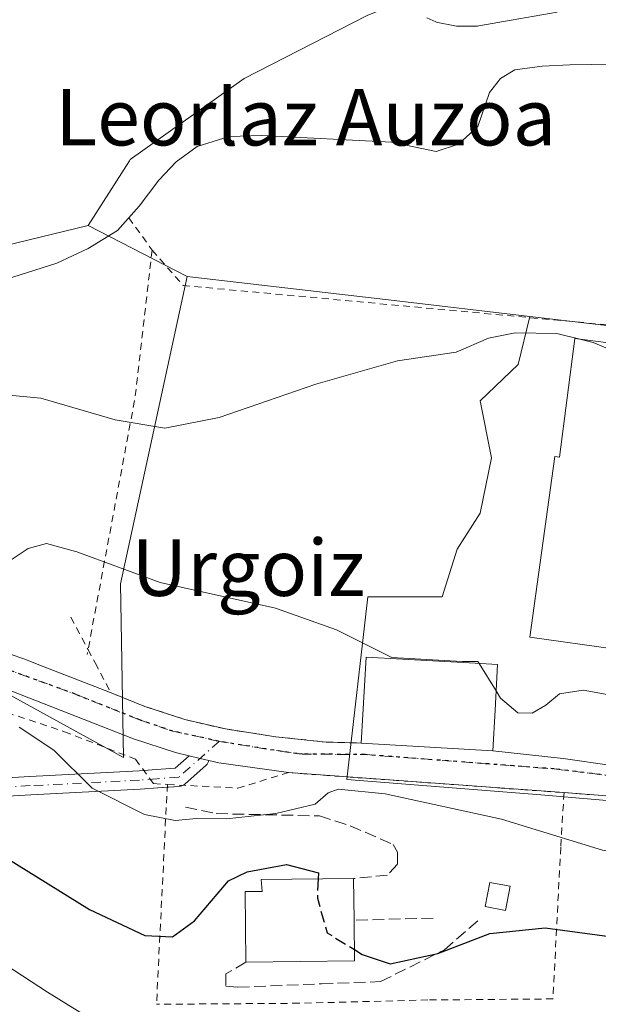
# Model space of a CAD drawing. Units: metres. Extents: x 619992 to 623434, y 4791957 to 4794301.
# Drawn here: x 620923 to 621005, y 4792522 to 4792661 of the extents above; entities that cross this region are included whole.
import ezdxf
from ezdxf.enums import TextEntityAlignment as Align

# ---------------------------------------------------------------- set-up
doc = ezdxf.new("R2010")
doc.units = ezdxf.units.M
doc.header["$MEASUREMENT"] = 0
for name, pattern in [('DGN Style 2', [1.6480167562047852, 0.988810053722871, -0.6592067024819142]), ('DGN Style 3', [2.307223458686699, 1.648016756204785, -0.6592067024819142]), ('DGN Style 4', [2.6384748266838614, 1.318413404963828, -0.6592067024819142, 0.001648016756204785, -0.6592067024819142]), ('DGN Style 5', [1.1536117293433497, 0.4944050268614355, -0.6592067024819142])]:
    doc.linetypes.add(name, pattern=pattern)
for name, color, linetype, lineweight in [('Alambrada', 7, 'DGN Style 2', 0), ('Camino Cxs', 7, 'Continuous', 0), ('Camino eje', 30, 'DGN Style 4', 13), ('Carretera de calzada única Cxs', 7, 'Continuous', 13), ('Carretera de calzada única eje', 7, 'DGN Style 4', 0), ('Corriente natural lineal', 142, 'Continuous', 13), ('Cultivos herbáceos CxS', 92, 'Continuous', 0), ('Curva de nivel maestra', 30, 'Continuous', 30), ('Curva de nivel maestra oculto', 30, 'DGN Style 3', 30), ('Curva de nivel normal', 30, 'Continuous', 0), ('Edificación Cxs', 1, 'Continuous', 13), ('Edificación ligera Cxs', 1, 'Continuous', 0), ('Núcleo urbano CxS', 7, 'Continuous', 0), ('Obra de contención lineal', 1, 'DGN Style 3', 13), ('Pista pavimentada Cxs', 135, 'Continuous', 0), ('Prado CxS', 92, 'Continuous', 0), ('Ruta', 7, 'DGN Style 5', 30), ('Texto cartográfico', 7, 'Continuous', 0), ('Valla', 7, 'DGN Style 2', 0)]:
    doc.layers.add(name, color=color, linetype=linetype, lineweight=lineweight)
doc.styles.add('Style-Arial', font='txt')

msp = doc.modelspace()

# ---------------------------------------------------------------- linework, layer by layer
at = {"layer": 'Alambrada', "color": 7, "linetype": 'DGN Style 2', "lineweight": 0, "extrusion": (0.494250677646657, -0.6889554900927365, 0.530147715563217), "elevation": -2994960.344721642, "flags": 128}
msp.add_lwpolyline([(3298199.559553044, 1872695.003253126), (3298199.559553044, 1872684.32458419)], dxfattribs=at)
at = {"layer": 'Alambrada', "color": 7, "linetype": 'DGN Style 2', "lineweight": 0, "extrusion": (0.976244510217896, -0.1373463234536616, 0.1675787686527821), "elevation": -52044.38983693987, "flags": 128}
msp.add_lwpolyline([(4832397.533254296, 8935.475291853028), (4832376.468826523, 8932.43438950974), (4832339.589557456, 8942.269673308663)], dxfattribs=at)
at = {"layer": 'Alambrada', "color": 7, "linetype": 'DGN Style 2', "lineweight": 0, "extrusion": (-0.08625212497856732, -0.6677694212048553, 0.7393541580598667), "elevation": -3253863.39657688, "flags": 128}
msp.add_lwpolyline([(1888.301925564243, 3573125.216301191), (1893.314813353063, 3573119.286848115), (1961.853061634989, 3573122.627772043)], dxfattribs=at)
at = {"layer": 'Alambrada', "color": 7, "linetype": 'DGN Style 2', "lineweight": 0, "extrusion": (0.01348729711264953, 0.2725484974736176, 0.9620475088796129), "elevation": 1314668.17892429, "flags": 128}
msp.add_lwpolyline([(-383311.0936609241, -4634528.315288781), (-383311.0936609241, -4634495.928030849)], dxfattribs=at)
at = {"layer": 'Alambrada', "color": 7, "linetype": 'DGN Style 2', "lineweight": 0}
for points in [[(620802.4600999998, 4792582.090100001, 95.79240000000573), (620804.4200999998, 4792582.040100001, 95.78049999999348), (620847.8901000004, 4792581.220100001, 94.8119000000006), (620873.1700999998, 4792577.9001, 94.71099999999569), (620900.6901000004, 4792569.5701, 94.83689999999478), (620929.1700999998, 4792560.1601, 94.38920000000508), (620939.2301000003, 4792556.2601, 93.77730000000156), (620941.7701000003, 4792552.8101, 94.00770000000193), (620943.7401000002, 4792552.700099999, 93.85060000000522)], [(620943.7401000002, 4792552.700099999, 93.85060000000522), (620953.6901000004, 4792552.170100001, 93.76630000000296), (620960.8901000004, 4792554.360099999, 93.94210000000021), (620999.9001000002, 4792551.530099999, 92.26200000000244)], [(620999.9001000002, 4792551.530099999, 92.26200000000244), (620999.4200999998, 4792543.800100001, 95.30449999999837), (620998.3300999999, 4792522.340100001, 104.2725999999966), (620980.6001000004, 4792522.190099999, 104.6549999999988), (620962.4101, 4792521.7301, 103.7739000000001), (620942.2001, 4792521.5801, 102.6885000000038)], [(620999.9001000002, 4792551.530099999, 92.26200000000244), (621007.7100999998, 4792550.960100001, 92.0448999999935), (621019.6201, 4792549.6801, 92.48380000000179), (621032.8701, 4792545.5801, 92.01300000000629), (621052.5701000001, 4792535.470100001, 93.13039999999455), (621063.8201000001, 4792528.390100001, 94.09949999999662)]]:
    msp.add_polyline3d(points, dxfattribs=at)
at = {"layer": 'Camino Cxs', "color": 7, "linetype": 'Continuous', "lineweight": 0, "extrusion": (-0.2295022261299162, -0.9733043073656691, 0.002730103450085035), "elevation": -4807124.543920943, "flags": 128}
msp.add_lwpolyline([(-495531.1953875632, 13217.28095970831), (-495532.4907425223, 13217.24785958495), (-495534.0795427363, 13217.2348595365)], dxfattribs=at)
at = {"layer": 'Camino Cxs', "color": 7, "linetype": 'Continuous', "lineweight": 0}
for points in [[(620910.3985000001, 4792553.026900001, 98.43050000000221), (620924.2559000002, 4792553.818499999, 96.0283000000054), (620939.7247000001, 4792554.6119, 93.94479999999749), (620942.2089000001, 4792554.7895, 93.68769999999495), (620944.8271000005, 4792554.976500001, 93.5), (620946.8141000001, 4792556.744100001, 93.23829999999725), (620948.3605000004, 4792556.3795, 93.25130000000354), (620949.6212999999, 4792556.0823, 93.2844000000041), (620949.5821000002, 4792555.934900001, 93.29429999999411), (620949.4861000003, 4792555.729699999, 93.30779999999504), (620949.3561000006, 4792555.5439, 93.31979999999749), (620949.2244999995, 4792555.408299999, 93.32829999999376), (620946.2247000001, 4792552.739900001, 93.6252999999997), (620946.1963000001, 4792552.715500001, 93.63009999999485), (620946.0107000005, 4792552.5855, 93.6588999999949), (620945.8054999998, 4792552.489700001, 93.68929999999818), (620945.5865000002, 4792552.431100001, 93.72830000000249), (620945.4534999998, 4792552.4147, 93.74559999999474), (620942.3942999998, 4792552.1961, 94.0789999999979), (620939.8838999998, 4792552.016899999, 94.33220000000438), (620924.3967000004, 4792551.2225, 96.50930000000517), (620910.5097000003, 4792550.429099999, 99.20239999999467)], [(620940.4075999996, 4792554.660700001, 93.87450000000536), (620942.2089000001, 4792554.7895, 93.68769999999495), (620944.8271000005, 4792554.976500001, 93.5), (620946.8141000001, 4792556.744100001, 93.23829999999725)], [(620949.6212999999, 4792556.0823, 93.2844000000041), (620949.5821000002, 4792555.934900001, 93.29429999999411), (620949.4861000003, 4792555.729699999, 93.30779999999504), (620949.3561000006, 4792555.5439, 93.31979999999749), (620949.2244999995, 4792555.408299999, 93.32829999999376), (620946.2247000001, 4792552.739900001, 93.6252999999997), (620946.1963000001, 4792552.715500001, 93.63009999999485), (620946.0107000005, 4792552.5855, 93.6588999999949), (620945.9984999998, 4792552.579800001, 93.66060000000289)], [(620816.0630999999, 4792540.028100001, 112.4272000000055), (620817.9495000001, 4792540.6569, 112.2404999999999), (620818.0034999996, 4792540.673699999, 112.2342000000062), (620829.1157000001, 4792543.8487, 111.8393999999971), (620829.2352999998, 4792543.876900001, 111.8227999999945), (620846.2947000006, 4792547.0507, 109.2623000000021), (620846.7383000003, 4792547.137700001, 109.2084999999934), (620849.8901000004, 4792547.755700001, 108.7540000000008), (620866.5412999997, 4792551.020500001, 106.3151999999973), (620866.6549000005, 4792551.036699999, 106.2976999999955), (620887.2922999999, 4792553.0209, 102.8246999999974), (620887.4167, 4792553.026900001, 102.8052000000025), (620910.3985000001, 4792553.026900001, 98.43050000000221), (620924.2559000002, 4792553.818499999, 96.0283000000054), (620939.7247000001, 4792554.6119, 93.94479999999749), (620940.4075999996, 4792554.660700001, 93.87450000000536)], [(620943.7198000001, 4792552.2908, 93.93790000000445), (620942.3942999998, 4792552.1961, 94.0789999999979), (620939.8838999998, 4792552.016899999, 94.33220000000438), (620924.3967000004, 4792551.2225, 96.50930000000517), (620910.5097000003, 4792550.429099999, 99.20239999999467), (620910.4354999998, 4792550.426899999, 99.21890000000712), (620887.4791000001, 4792550.426899999, 103.721000000005), (620866.9671, 4792548.454500001, 107.1892999999982), (620850.3904999997, 4792545.204299999, 109.8772000000026), (620847.2385, 4792544.586100001, 110.3315000000002), (620846.7824999997, 4792544.496900001, 110.3816999999981), (620829.7710999995, 4792541.331900001, 111.8456000000006), (620818.7449000003, 4792538.181500001, 113.0853000000061), (620809.5509000003, 4792535.116900001, 114.008799999996), (620800.2483000001, 4792525.4265, 116.2805999999982), (620800.1501000002, 4792525.3343, 116.2943999999989), (620789.8293000003, 4792516.601299999, 117.2550999999949), (620789.7780999999, 4792516.560500001, 117.2627000000066), (620779.8563000001, 4792509.019900001, 119.1710000000021), (620779.7335000001, 4792508.937100001, 119.1983999999939), (620767.0358999996, 4792501.3981, 122.3035999999993), (620753.2323000003, 4792493.115700001, 125.1833000000042), (620741.8073000005, 4792483.660499999, 126.7312999999995), (620733.5559, 4792476.588099999, 127.2497000000003)], [(620945.9984999998, 4792552.579800001, 93.66060000000289), (620945.8054999998, 4792552.489700001, 93.68929999999818), (620945.5865000002, 4792552.431100001, 93.72830000000249), (620945.4534999998, 4792552.4147, 93.74559999999474), (620943.7198000001, 4792552.2908, 93.93790000000445)]]:
    msp.add_polyline3d(points, dxfattribs=at)
at = {"layer": 'Camino eje', "color": 30, "linetype": 'DGN Style 4', "lineweight": 13}
msp.add_polyline3d([(620951.0701000001, 4792558.790100001, 93.15600000000268), (620945.3607000001, 4792553.711300001, 93.60090000000491), (620942.3015000002, 4792553.492699999, 93.86460000000079), (620939.8043000001, 4792553.314300001, 94.10880000000179), (620924.3262999998, 4792552.520500001, 96.21199999999953), (620910.4354999998, 4792551.7269, 98.8356000000058), (620887.4167, 4792551.7269, 103.2978000000003), (620866.7792999997, 4792549.742500001, 106.7486999999965), (620850.1403000001, 4792546.479900001, 109.3165000000008), (620846.9883000003, 4792545.8619, 109.7685999999958), (620846.5384999998, 4792545.773700001, 109.8206999999966), (620829.4729000004, 4792542.5987, 111.4293999999936), (620818.3605000004, 4792539.423699999, 112.6633000000002), (620808.8353000004, 4792536.2487, 113.5492999999988), (620799.3103, 4792526.3267, 115.7758999999933), (620788.9914999995, 4792517.5955, 116.7090000000026), (620779.0696999999, 4792510.0549, 118.7041000000027), (620766.3696999997, 4792502.5143, 121.8267000000051), (620752.4791000001, 4792494.1799, 124.7265000000043), (620740.9697000004, 4792484.654899999, 126.2439000000013), (620732.6353000002, 4792477.5111, 126.7765000000072)], dxfattribs=at)
at = {"layer": 'Carretera de calzada única Cxs', "color": 7, "linetype": 'Continuous', "lineweight": 13, "extrusion": (0.05002630398849444, -0.002903192278841225, 0.9987436810232357), "elevation": 17245.05448216452, "flags": 128}
msp.add_lwpolyline([(4820485.006481444, -341832.5409019081), (4820485.006481444, -341851.2056624496)], dxfattribs=at)
at = {"layer": 'Carretera de calzada única Cxs', "color": 7, "linetype": 'Continuous', "lineweight": 13, "extrusion": (0.1275317732981131, 0.9860471330538835, 0.1069892433642545), "elevation": 4804893.429420437, "flags": 128}
msp.add_lwpolyline([(-1128.327060528449, -516946.0273759083), (-1138.366998641752, -516947.7030942329), (-1145.6754609294, -516947.1135101253)], dxfattribs=at)
at = {"layer": 'Carretera de calzada única Cxs', "color": 7, "linetype": 'Continuous', "lineweight": 13, "extrusion": (-0.2295022261299162, -0.9733043073656691, 0.002730103450085035), "elevation": -4807124.543920943, "flags": 128}
msp.add_lwpolyline([(-495531.1953875632, 13217.28095970831), (-495532.4907425223, 13217.24785958495), (-495534.0795427363, 13217.2348595365)], dxfattribs=at)
at = {"layer": 'Carretera de calzada única Cxs', "color": 7, "linetype": 'Continuous', "lineweight": 13, "extrusion": (-0.1105910809490684, -0.3716019735602536, 0.921781745350081), "elevation": -1849508.800558313, "flags": 128}
msp.add_lwpolyline([(-771876.1502335658, 4397464.512162707), (-771885.9970909187, 4397462.906319925), (-771887.4421204301, 4397462.815788152)], dxfattribs=at)
at = {"layer": 'Carretera de calzada única Cxs', "color": 7, "linetype": 'Continuous', "lineweight": 13, "extrusion": (0.04280349600977243, -0.003105201069168118, 0.9990786848169975), "elevation": 11791.30760830821, "flags": 128}
msp.add_lwpolyline([(4824922.51898826, -272350.3330734221), (4824922.51898826, -272311.1844880582)], dxfattribs=at)
at = {"layer": 'Carretera de calzada única Cxs', "color": 7, "linetype": 'Continuous', "lineweight": 13}
for points in [[(620946.8141000001, 4792556.744100001, 93.23829999999725), (620944.8800999997, 4792557.200099999, 93.25079999999434), (620938.9200999998, 4792559.1501, 93.50019999999495), (620921.7401000002, 4792565.880100001, 93.74310000000696), (620911.6001000004, 4792569.380100001, 93.93439999999828), (620890.5800999999, 4792575.9901, 94.09810000000289), (620879.7801999999, 4792579.0001, 94.25280000000203), (620870.9401000004, 4792581.090100001, 93.93679999999586), (620862.0301000001, 4792582.6601, 93.89049999999406), (620854.9901000002, 4792583.520099999, 94.03040000000328), (620841.1401000004, 4792584.300100001, 94.25780000000668), (620816.4600999998, 4792584.270099999, 94.81089999999676), (620796.4101, 4792584.020099999, 95.41039999999339), (620775.1700999998, 4792582.9901, 95.82180000000517), (620743.2001, 4792584.4001, 96.23159999999916), (620722.9901000002, 4792583.190099999, 97.60150000000431), (620714.8902000004, 4792583.0601, 97.26979999999458), (620710.4727999996, 4792583.3958, 96.789300000004)], [(620921.4901000002, 4792571.130100001, 93.19980000000214), (620923.4200999998, 4792570.460100001, 93.14059999999881), (620926.1700999998, 4792569.380100001, 93.04730000000563), (620935.7600999996, 4792565.640100001, 93.13860000000568), (620940.5701000001, 4792563.7301, 93.0283000000054), (620946.2100999998, 4792561.890100001, 93.05469999999332), (620951.9600999998, 4792560.540100001, 93.10000000000582), (620959.0900999998, 4792559.440099999, 93.0801000000065), (620966.2302000001, 4792558.6801, 93.01820000000589), (620971.1802000003, 4792558.540100001, 93.99850000000151), (620989.7901, 4792557.460100001, 93.06320000000414), (620999.7701000003, 4792556.350099999, 91.39710000000196), (621007.0100999996, 4792555.350099999, 91.98330000000715), (621021.1700999998, 4792553.600099999, 92.97090000000026), (621038.2901, 4792549.170100001, 92.73699999999371), (621046.8846000005, 4792544.0625, 91.60880000000179), (621048.0674000002, 4792543.3596, 91.93069999999716), (621052.1528000003, 4792540.931700001, 93.63880000000063), (621054.0401, 4792539.8101, 94.22460000000137), (621057.3300999999, 4792537.780099999, 93.88610000000335), (621072.0502000004, 4792528.690099999, 93.18679999999586), (621075.5000999998, 4792525.4301, 93.465200000006), (621078.8701, 4792522.2501, 93.73440000000119), (621083.1001000004, 4792518.100099999, 94.18399999999383)], [(620921.4901000002, 4792571.130100001, 93.19980000000214), (620923.4200999998, 4792570.460100001, 93.14059999999881), (620926.1700999998, 4792569.380100001, 93.04730000000563), (620935.7600999996, 4792565.640100001, 93.13860000000568)], [(621073.0801999997, 4792521.110099999, 94.4542999999976), (621068.8501000004, 4792524.6501, 94.29279999999562), (621066.7895000001, 4792526.308900001, 94.0847999999969), (621066.1508999999, 4792526.7805, 94.06329999999434), (621063.8201000001, 4792528.390100001, 94.09949999999662), (621059.4946, 4792531.112299999, 93.94100000000617), (621052.5701000001, 4792535.470100001, 93.13039999999455), (621047.1117000004, 4792538.271400001, 92.70960000000196), (621042.7423, 4792540.513699999, 92.64459999999963), (621032.8701, 4792545.5801, 92.01300000000629), (621019.6201, 4792549.6801, 92.48380000000179), (621007.7100999998, 4792550.960100001, 92.0448999999935), (620999.9001000002, 4792551.530099999, 92.26200000000244), (620960.8901000004, 4792554.360099999, 93.94210000000021), (620951.0301000001, 4792555.7501, 93.31949999999779), (620949.6212999999, 4792556.0823, 93.2844000000041), (620948.3605000004, 4792556.3795, 93.25130000000354), (620946.8141000001, 4792556.744100001, 93.23829999999725), (620944.8800999997, 4792557.200099999, 93.25079999999434), (620938.9200999998, 4792559.1501, 93.50019999999495), (620921.7401000002, 4792565.880100001, 93.74310000000696)], [(620935.7600999996, 4792565.640100001, 93.13860000000568), (620940.5701000001, 4792563.7301, 93.0283000000054), (620946.2100999998, 4792561.890100001, 93.05469999999332), (620951.9600999998, 4792560.540100001, 93.10000000000582), (620959.0900999998, 4792559.440099999, 93.0801000000065), (620966.2302000001, 4792558.6801, 93.01820000000589), (620971.1801000005, 4792558.540100001, 93.99850000000151)], [(621042.7423, 4792540.513699999, 92.64459999999963), (621032.8701, 4792545.5801, 92.01300000000629), (621019.6201, 4792549.6801, 92.48380000000179), (621007.7100999998, 4792550.960100001, 92.0448999999935), (620999.9001000002, 4792551.530099999, 92.26200000000244)]]:
    msp.add_polyline3d(points, dxfattribs=at)
at = {"layer": 'Carretera de calzada única eje', "color": 7, "linetype": 'DGN Style 4', "lineweight": 0}
for points in [[(620734.2701000003, 4792586.550100001, 97.18499999999767), (620741.9301000005, 4792586.780099999, 95.89139999999315), (620750.6601, 4792586.6801, 95.73500000000058), (620760.5500999996, 4792586.090100001, 95.72209999999905), (620775.8101000005, 4792585.610099999, 96.69929999999295), (620821.7200999996, 4792587.0701, 93.83800000000338), (620829.2100999998, 4792587.0801, 93.85719999999856), (620842.6101000002, 4792586.670100001, 93.65709999999672), (620854.9700999996, 4792586.1801, 93.62660000000324), (620859.2100999998, 4792585.860099999, 93.64969999999448), (620869.0301000001, 4792584.210100001, 93.72879999999714), (620885.7801000001, 4792579.9001, 94.51589999999851), (620910.0701000001, 4792572.960100001, 93.29369999999471), (620930.7100999998, 4792565.470100001, 93.38490000000456), (620939.9301000005, 4792561.770099999, 93.23390000000654), (620944.5201000003, 4792560.2401, 93.14770000000135), (620950.0411, 4792559.017899999, 93.13730000000214)], [(620950.0411, 4792559.017899999, 93.13730000000214), (620951.0701000001, 4792558.790100001, 93.15600000000268), (620959.9801000003, 4792557.350099999, 93.32730000000447), (620962.1001000004, 4792557.0701, 93.42160000000149), (620962.8201000001, 4792556.9901, 93.44109999999637), (620971.7301000003, 4792556.920100001, 93.9088000000047), (620998.5000999998, 4792554.890100001, 91.68989999999758), (621018.7701000003, 4792552.4101, 92.88559999999416), (621029.1201, 4792549.9301, 91.45190000000002), (621038.4001000002, 4792546.5801, 91.60289999999804), (621042.6001000004, 4792544.640100001, 91.73880000000645), (621046.4101, 4792542.860099999, 91.7106000000058)]]:
    msp.add_polyline3d(points, dxfattribs=at)
at = {"layer": 'Corriente natural lineal', "color": 142, "linetype": 'Continuous', "lineweight": 13}
msp.add_polyline3d([(620918.6901000004, 4792623.5101, 84.16419999999925), (620928.1101000002, 4792626.4801, 83.84040000000095), (620932.5100999996, 4792628.550100001, 83.61909999999625), (620936.6801000005, 4792631.0801, 83.51230000000214), (620939.7301000003, 4792634.5101, 83.45190000000002), (620942.5100999996, 4792638.190099999, 83.40529999999853), (620944.9801000003, 4792640.8101, 83.29069999999774), (620947.9501, 4792642.9901, 83.1652000000031), (620952.4901000002, 4792644.370100001, 83.11000000000058), (620957.1001000004, 4792644.520099999, 83.14669999999751), (620975.4700999996, 4792643.5601, 82.59510000000591), (620981.8101000005, 4792642.280099999, 82.3246000000072), (620984.9501, 4792643.3201, 82.53590000000258), (620987.6901000004, 4792645.8101, 82.69340000000375), (620989.3601000002, 4792650.610099999, 82.76020000000426), (620990.9200999998, 4792652.5701, 82.73459999999614), (620992.9401000004, 4792653.8101, 82.73309999999765), (620996.8101000005, 4792654.350099999, 82.66370000000461), (621000.6901000004, 4792654.5101, 82.43459999999322), (621018.9330000002, 4792654.809800001, 81.71959999999672)], dxfattribs=at)
at = {"layer": 'Cultivos herbáceos CxS', "color": 92, "linetype": 'Continuous', "lineweight": 0}
for points in [[(620892.1829000004, 4792722.6281, 95.76279999999679), (620943.1074999999, 4792745.4793, 94.7097000000067), (620943.4935, 4792744.915100001, 94.57450000000244), (620943.6292000003, 4792744.7169, 94.52670000000217), (620960.0828999998, 4792720.670700001, 89.06429999999818), (620967.3556000004, 4792704.5679, 85.84369999999763), (620979.5944999997, 4792668.844900001, 83.42859999999928), (620983.0902000006, 4792669.1942, 83.59759999999369), (620984.8201000001, 4792665.550100001, 83.3524999999936), (620981.2012999998, 4792665.273700001, 83.36710000000312), (620972.0181, 4792661.5055, 83.1304999999993), (620954.6098999997, 4792652.588099999, 83.39340000000084), (620938.4751000004, 4792641.126499999, 83.73170000000391), (620938.3618999999, 4792640.9485, 83.73480000000563), (620932.5321000004, 4792631.783299999, 83.98489999999583), (620908.8079000004, 4792626.011700001, 84.34769999999844)], [(620813.0396999996, 4792686.658500001, 93.52760000000126), (620814.7701000003, 4792684.681500001, 93.20769999999902), (620815.1233000001, 4792661.585100001, 90.19860000000335), (620815.1836999999, 4792657.6351, 89.51799999999639), (620815.9455000004, 4792655.7159, 89.13330000000133), (620825.5881000003, 4792631.4209, 85.72269999999844), (620828.5000999998, 4792621.852499999, 85.70560000000114), (620862.7421000004, 4792627.5573, 84.89639999999781), (620870.9397, 4792628.922900001, 84.7448000000004), (620890.0805000003, 4792624.348300001, 84.62069999999949), (620892.4972999999, 4792624.562899999, 84.63240000000224), (620902.3170999996, 4792625.4351, 84.17130000000179), (620908.8079000004, 4792626.011700001, 84.34769999999844), (620932.5321000004, 4792631.783299999, 83.98489999999583)], [(620983.0902000006, 4792669.1942, 83.59759999999369), (620984.8201000001, 4792665.550100001, 83.3524999999936), (620981.2012999998, 4792665.273700001, 83.36710000000312), (620972.0181, 4792661.5055, 83.1304999999993), (620954.6098999997, 4792652.588099999, 83.39340000000084), (620938.4751000004, 4792641.126499999, 83.73170000000391), (620938.3618999999, 4792640.9485, 83.73480000000563), (620932.5321000004, 4792631.783299999, 83.98489999999583)]]:
    msp.add_polyline3d(points, dxfattribs=at)
at = {"layer": 'Curva de nivel maestra', "color": 30, "linetype": 'Continuous', "lineweight": 30, "elevation": 100, "flags": 128}
for points in [[(620732.79, 4792562.200099999), (620752.6699999999, 4792561.0801), (620766.3099999996, 4792561.050100001), (620779.2699999996, 4792563.0101), (620795.2699999996, 4792566.6801), (620805.7599999999, 4792568.1801), (620813.1500000004, 4792568.140100001), (620821.4400000004, 4792568.780099999), (620839.6799999997, 4792567.7601), (620865.7800000003, 4792564.220100001), (620886.4600000001, 4792559.380100001), (620899.8799999999, 4792554.880100001), (620904.3799999999, 4792552.450099999), (620909.04, 4792548.9001), (620921, 4792542.280099999), (620932.7000000002, 4792534.9801), (620940.5599999996, 4792531.3201), (620944.4600000001, 4792531.120100001), (620947.5599999996, 4792533.4001), (620952.4000000004, 4792539.0701), (620955.0199999996, 4792540.350099999), (620960.5999999996, 4792541.380100001), (620965.1100000005, 4792540.1801), (620965.0763999998, 4792539.3225)], [(620970.2106, 4792529.317600001), (620971.3200000003, 4792528.630100001), (620975.2599999999, 4792527.3301), (620982.0199999996, 4792528.7501), (620989.3700000001, 4792531.620100001), (620997.2400000002, 4792532.380100001), (621011.9400000004, 4792530.4301), (621026.1900000004, 4792527.200099999), (621034.7400000002, 4792524.450099999), (621039.1500000004, 4792523.440099999), (621041.4299999997, 4792521.340100001)]]:
    msp.add_lwpolyline(points, dxfattribs=at)
at = {"layer": 'Curva de nivel maestra oculto', "color": 30, "linetype": 'DGN Style 3', "lineweight": 30, "elevation": 100, "flags": 128}
msp.add_lwpolyline([(620965.0763999998, 4792539.3225), (620964.9699999997, 4792536.610099999), (620966.3499999996, 4792531.710100001), (620970.2106, 4792529.317600001)], dxfattribs=at)
at = {"layer": 'Curva de nivel normal', "color": 30, "linetype": 'Continuous', "lineweight": 0, "flags": 128}
for points, elevation in [([(620916.75, 4792608.189999999), (620925.8200000003, 4792607.359999999), (620936.3499999996, 4792604.289999999), (620943.3600000005, 4792603.119999999), (620951.0700000003, 4792604.609999999), (620964.7400000002, 4792609.33), (620976.3099999996, 4792612.630000001), (620984.5999999996, 4792613.869999999), (620989.1900000004, 4792615.84), (620992.9800000006, 4792616.609999999), (620998.8600000005, 4792616.51), (621002.1227000002, 4792615.6975)], 85), ([(621002.1227000002, 4792615.6975), (621004.04, 4792615.220000001), (621010.4400000004, 4792612.550000001), (621011.7726999996, 4792612.348200001)], 85), ([(620908.9785000002, 4792588.915200001), (620911.6799999997, 4792587.140000001), (620918.4500000002, 4792584.92), (620921.4900000002, 4792584.369999999), (620924.04, 4792586.100000001), (620926.6200000001, 4792586.789999999), (620930.9000000004, 4792585.59), (620942.7000000002, 4792581.26), (620959.04, 4792577.630000001), (620967.7000000002, 4792574.560000001), (620975.5, 4792570.65), (620982.9100000003, 4792570.230000001), (620985.5, 4792570.07), (620987.6799999997, 4792570.100000001), (620987.8635999998, 4792569.806399999)], 90), ([(620987.8635999998, 4792569.806399999), (620990.2775999998, 4792565.947100001)], 90), ([(620990.2775999998, 4792565.947100001), (620990.9199999999, 4792564.92), (620993.3399999999, 4792562.82), (620995.3700000001, 4792562.800000001), (620997.3200000003, 4792563.91), (620999.2400000002, 4792565.529999999), (621002.5899999999, 4792566.039999999), (621008.0599999996, 4792565.060000001), (621009.5789000001, 4792564.5715)], 90), ([(621070.9299999997, 4792521.140000001), (621063.7999999998, 4792525.9), (621059.5300000003, 4792527.66), (621055.9699999997, 4792530.359999999), (621051.1900000004, 4792532.52), (621044.3799999999, 4792535.359999999), (621030.04, 4792538.850000001), (621005.3600000005, 4792543.4), (620991.0499999998, 4792547.779999999), (620974.5599999996, 4792551.350000001), (620967.9400000004, 4792552.02), (620966.4800000006, 4792551.49), (620964.6799999997, 4792549.890000001), (620959.0700000003, 4792548.57), (620952.0899999999, 4792547.850000001), (620947.8399999999, 4792547.880000001), (620944.8300000001, 4792547.59), (620940.4800000006, 4792548.449999999), (620933.0999999996, 4792552.180000001), (620927.6500000004, 4792557.550000001), (620922.7400000002, 4792560.800000001)], 95), ([(620730.0300000003, 4792541.800000001), (620742.0300000003, 4792543.380000001), (620767.0300000003, 4792545.310000001), (620779.0300000003, 4792546.9), (620786.0300000003, 4792549.57), (620796.0199999996, 4792554.050000001), (620808.4199999999, 4792557.27), (620818.6900000004, 4792558.100000001), (620834.1100000005, 4792557.42), (620857.7000000002, 4792555.42), (620869.1500000004, 4792553.699999999), (620875.8799999999, 4792551.5), (620882.6399999997, 4792548.26), (620892.5999999996, 4792544.800000001), (620902.1600000003, 4792539.74), (620911.4800000006, 4792533.230000001), (620926.7599999999, 4792523.300000001), (620940.3700000001, 4792514.91)], 105)]:
    msp.add_lwpolyline(points, dxfattribs=dict(at, elevation=elevation))
at = {"layer": 'Edificación Cxs', "color": 1, "linetype": 'Continuous', "lineweight": 13, "flags": 128}
for points, elevation in [([(621012.0401, 4792614.4101), (621009.8501000004, 4792597.520099999), (621010.7100999998, 4792597.4001), (621007.1901000004, 4792571.850099999), (620995.0301000001, 4792573.540100001), (620998.5701000001, 4792599.090100001), (620999.2301000003, 4792599.0001), (621001.4101, 4792615.790100001)], 91.60739999999349), ([(620990.1201, 4792563.200099999), (620989.7901, 4792557.460100001), (620971.1801000005, 4792558.540100001), (620971.8701, 4792570.710100001), (620987.3000999996, 4792569.840100001), (620990.4901000002, 4792569.6501)], 93.9985000000015), ([(620970.2301000003, 4792527.720100001), (620954.8601000002, 4792527.540100001), (620954.7401000002, 4792537.520099999), (620957.1801000005, 4792537.550100001), (620957.0301000001, 4792539.2301), (620970.0900999998, 4792539.380100001), (620970.1601, 4792533.4801)], 104.2807999999932)]:
    msp.add_lwpolyline(points, close=True, dxfattribs=dict(at, elevation=elevation))
at = {"layer": 'Edificación Cxs', "color": 1, "linetype": 'Continuous', "lineweight": 13, "extrusion": (0.04332011556854797, -0.1131671709254637, 0.9926311293788114), "elevation": -515366.4423539029, "flags": 128}
msp.add_lwpolyline([(2293290.823710904, 4222499.898516717), (2293288.463471236, 4222494.616910079), (2293271.469445296, 4222502.335483029)], dxfattribs=at)
at = {"layer": 'Edificación Cxs', "color": 1, "linetype": 'Continuous', "lineweight": 13, "extrusion": (-0.003316187536871829, 0.2795072341443741, 0.9601378593520736), "elevation": 1337586.31957513, "flags": 128}
msp.add_lwpolyline([(-677783.0249412506, -4594073.419246002), (-677783.0249412506, -4594067.273862625)], dxfattribs=at)
at = {"layer": 'Edificación Cxs', "color": 1, "linetype": 'Continuous', "lineweight": 13, "extrusion": (-0.000996138891739589, 0.08196799988869724, 0.9966344639342727), "elevation": 392317.3241372974, "flags": 128}
msp.add_lwpolyline([(-679162.6038080845, -4768522.452789646), (-679162.6038080846, -4768516.672911928)], dxfattribs=at)
at = {"layer": 'Edificación Cxs', "color": 1, "linetype": 'Continuous', "lineweight": 13, "extrusion": (0.02058487536203996, 0.0002410720601915551, 0.9997880799402398), "elevation": 14040.24713548168, "flags": 128}
msp.add_lwpolyline([(4784927.343512358, -676904.1097798374), (4784927.343512357, -676888.735467747)], dxfattribs=at)
at = {"layer": 'Edificación Cxs', "color": 1, "linetype": 'Continuous', "lineweight": 13}
for points in [[(621012.0401, 4792614.4101, 88.21279999999388), (621009.8501000004, 4792597.520099999, 91.6073999999935), (621010.7100999998, 4792597.4001, 91.14650000000256), (621007.1901000004, 4792571.850099999, 90.99989999999525), (620995.0301000001, 4792573.540100001, 90.5341000000044), (620998.5701000001, 4792599.090100001, 89.75659999999334), (620999.2301000003, 4792599.0001, 90.31209999999555), (621001.4101, 4792615.790100001, 87.93159999999625), (621012.0401, 4792614.4101, 88.21279999999388)], [(620971.1801000005, 4792558.540100001, 93.99850000000151), (620971.8701, 4792570.710100001, 92.06579999999667), (620987.3000999996, 4792569.840100001, 93.34350000000268), (620990.4901000002, 4792569.6501, 91.6368999999977), (620990.1201, 4792563.200099999, 93.70320000000356)], [(620954.8601000002, 4792527.540100001, 102.6459999999934), (620954.7401000002, 4792537.520099999, 102.6211000000039), (620957.1801000005, 4792537.550100001, 104.2807999999932), (620957.0301000001, 4792539.2301, 102.6218999999983), (620970.0900999998, 4792539.380100001, 100.1379000000015)]]:
    msp.add_polyline3d(points, dxfattribs=at)
at = {"layer": 'Edificación ligera Cxs', "color": 1, "linetype": 'Continuous', "lineweight": 0}
msp.add_polyline3d([(620992.2500999998, 4792538.290100001, 98.38880000000063), (620991.6001000004, 4792534.870100001, 99.47950000000128), (620988.7200999996, 4792535.420100001, 99.08319999999367), (620989.3701, 4792538.840100001, 98.16820000000007), (620992.2500999998, 4792538.290100001, 98.38880000000063)], dxfattribs=at)
msp.add_3dface([(620992.2500999998, 4792538.290100001, 99.47950000000128), (620991.6001000004, 4792534.870100001, 99.47950000000128), (620988.7200999996, 4792535.420100001, 99.47950000000128), (620989.3701, 4792538.840100001, 99.47950000000128)], dxfattribs=at)
at = {"layer": 'Núcleo urbano CxS', "color": 7, "linetype": 'Continuous', "lineweight": 0, "extrusion": (0.04600260408910673, -0.02369202394431159, 0.9986603268471433), "elevation": -84898.76113828525, "flags": 128}
msp.add_lwpolyline([(4545065.280513761, 1640137.318335407), (4545065.280513761, 1640121.535187276)], dxfattribs=at)
msp.add_lwpolyline([(4545065.280513761, 1640137.318335407), (4545065.280513761, 1640121.535187276)], dxfattribs=at)
at = {"layer": 'Núcleo urbano CxS', "color": 7, "linetype": 'Continuous', "lineweight": 0}
for points in [[(620813.0396999996, 4792686.658500001, 93.52760000000126), (620814.7701000003, 4792684.681500001, 93.20769999999902), (620815.1233000001, 4792661.585100001, 90.19860000000335), (620815.1836999999, 4792657.6351, 89.51799999999639), (620815.9455000004, 4792655.7159, 89.13330000000133), (620825.5881000003, 4792631.4209, 85.72269999999844), (620828.5000999998, 4792621.852499999, 85.70560000000114), (620862.7421000004, 4792627.5573, 84.89639999999781), (620870.9397, 4792628.922900001, 84.7448000000004), (620890.0805000003, 4792624.348300001, 84.62069999999949), (620892.4972999999, 4792624.562899999, 84.63240000000224), (620902.3170999996, 4792625.4351, 84.17130000000179), (620908.8079000004, 4792626.011700001, 84.34769999999844), (620932.5321000004, 4792631.783299999, 83.98489999999583)], [(621017.2096999995, 4792676.878799999, 82.25560000000405), (621026.7865000004, 4792659.806700001, 81.42740000000049), (621027.8416999998, 4792658.933499999, 81.44160000000556), (621039.0953000003, 4792649.619899999, 81.39340000000084), (621055.6555000005, 4792641.551100001, 81.89340000000084), (621062.4467000002, 4792634.7601, 83.02619999999297), (621058.9461000003, 4792630.1941, 83.03879999999481), (621042.9168999996, 4792609.2861, 85.39320000000589), (621022.9650999998, 4792611.8333, 84.78140000000712), (621017.7862999998, 4792614.223900001, 84.54230000000098), (621011.9259000003, 4792616.9287, 84.13809999999648), (620995.0500999996, 4792618.910900001, 84.18660000000091), (620975.8399, 4792621.171700001, 83.83699999999953), (620947.3585000001, 4792624.472300001, 83.13940000000002), (620946.5449000001, 4792624.566500001, 83.16820000000007), (620932.5321000004, 4792631.783299999, 83.98489999999583), (620938.3618999999, 4792640.9485, 83.73480000000563), (620938.4751000004, 4792641.126499999, 83.73170000000391), (620954.6098999997, 4792652.588099999, 83.39340000000084), (620972.0181, 4792661.5055, 83.1304999999993)], [(620983.0902000006, 4792669.1942, 83.59759999999369), (620984.8201000001, 4792665.550100001, 83.3524999999936), (620981.2012999998, 4792665.273700001, 83.36710000000312), (620972.0181, 4792661.5055, 83.1304999999993), (620954.6098999997, 4792652.588099999, 83.39340000000084), (620938.4751000004, 4792641.126499999, 83.73170000000391), (620938.3618999999, 4792640.9485, 83.73480000000563), (620932.5321000004, 4792631.783299999, 83.98489999999583)], [(620995.0500999996, 4792618.910900001, 84.18660000000091), (621011.9259000003, 4792616.9287, 84.13809999999648), (621017.7862999998, 4792614.223900001, 84.54230000000098), (621022.9650999998, 4792611.8333, 84.78140000000712), (621042.9168999996, 4792609.2861, 85.39320000000589), (621058.9461000003, 4792630.1941, 83.03879999999481), (621062.4467000002, 4792634.7601, 83.02619999999297)], [(620995.0500999996, 4792618.910900001, 84.18660000000091), (621011.9259000003, 4792616.9287, 84.13809999999648), (621017.7862999998, 4792614.223900001, 84.54230000000098), (621022.9650999998, 4792611.8333, 84.78140000000712), (621042.9168999996, 4792609.2861, 85.39320000000589), (621058.9461000003, 4792630.1941, 83.03879999999481), (621062.4467000002, 4792634.7601, 83.02619999999297)], [(620908.8079000004, 4792626.011700001, 84.34769999999844), (620932.5321000004, 4792631.783299999, 83.98489999999583), (620946.5449000001, 4792624.566500001, 83.16820000000007), (620937.0994999995, 4792581.074100001, 90.07099999999627), (620937.5170999998, 4792556.526500001, 93.70620000000054), (620916.2956999998, 4792568.1753, 93.30770000000484)], [(620735.6195, 4792629.0845, 94.23330000000715), (620763.5903000003, 4792583.982899999, 95.51009999999951), (620803.9489000002, 4792583.983700001, 94.7673000000068), (620853.0482999999, 4792582.739700001, 93.80909999999858), (620916.2956999998, 4792568.1753, 93.30770000000484), (620937.5170999998, 4792556.526500001, 93.70620000000054), (620937.0994999995, 4792581.074100001, 90.07099999999627), (620946.5449000001, 4792624.566500001, 83.16820000000007)], [(620946.5449000001, 4792624.566500001, 83.16820000000007), (620947.3585000001, 4792624.472300001, 83.13940000000002), (620975.8399, 4792621.171700001, 83.83699999999953), (620995.0500999996, 4792618.910900001, 84.18660000000091)], [(621011.9757000003, 4792549.9005, 91.68450000000303), (620996.6234999998, 4792551.2435, 92.39500000000407), (620969.1596999997, 4792553.397500001, 93.61960000000545), (620972.1211000001, 4792579.2481, 89.11109999999462), (620982.6233000001, 4792579.248299999, 88.86139999999432), (620984.7777000006, 4792585.982100001, 88.0853000000061), (620988.0093, 4792591.098300001, 87.49790000000212), (620989.6231000006, 4792598.909499999, 86.64340000000084), (620988.0091000004, 4792606.9871, 85.86810000000696), (620993.3916999997, 4792612.1033, 85.49649999999383), (620995.0500999996, 4792618.910900001, 84.18660000000091), (621011.9259000003, 4792616.9287, 84.13809999999648)], [(620995.0500999996, 4792618.910900001, 84.18660000000091), (620993.3916999997, 4792612.1033, 85.49649999999383), (620988.0091000004, 4792606.9871, 85.86810000000696), (620989.6231000006, 4792598.909499999, 86.64340000000084), (620988.0093, 4792591.098300001, 87.49790000000212), (620984.7777000006, 4792585.982100001, 88.0853000000061), (620982.6233000001, 4792579.248299999, 88.86139999999432), (620972.1211000001, 4792579.2481, 89.11109999999462), (620969.1596999997, 4792553.397500001, 93.61960000000545), (620996.6234999998, 4792551.2435, 92.39500000000407), (621011.9757000003, 4792549.9005, 91.68450000000303)]]:
    msp.add_polyline3d(points, dxfattribs=at)
at = {"layer": 'Obra de contención lineal', "color": 1, "linetype": 'DGN Style 3', "lineweight": 13, "extrusion": (0.2728041966782593, 0.007550830462227968, 0.9620399447185446), "elevation": 205688.8627320343, "flags": 128}
msp.add_lwpolyline([(4773517.759296392, -724719.4505524952), (4773517.759296392, -724707.8041656492)], dxfattribs=at)
at = {"layer": 'Obra de contención lineal', "color": 1, "linetype": 'DGN Style 3', "lineweight": 13}
for points in [[(620946.3000999996, 4792549.4901, 94.65459999999439), (620950.6601, 4792548.5601, 95.0344000000041), (620965.2701000003, 4792548.2401, 96.2051999999967), (620969.6201, 4792546.840100001, 96.84649999999965), (620975.6901000004, 4792544.200099999, 97.31549999999697), (620976.3101000005, 4792543.110099999, 97.460699999996), (620976.3101000005, 4792541.4001, 97.61719999999332), (620974.9101, 4792539.850099999, 97.90129999999772), (620970.0900999998, 4792539.380100001, 100.1379000000015)], [(620954.8601000002, 4792527.540100001, 102.6459999999934), (620952.0100999996, 4792525.880100001, 101.7323000000033), (620952.0100999996, 4792524.170100001, 102.1521000000066), (620953.7200999996, 4792524.0101, 102.4655999999959), (620965.5401, 4792524.4801, 104.0328000000009), (620973.9301000005, 4792524.790100001, 102.5271000000066), (620982.9501, 4792529.300100001, 100.8169000000053), (620987.7701000003, 4792533.4901, 99.65480000000389)]]:
    msp.add_polyline3d(points, dxfattribs=at)
at = {"layer": 'Pista pavimentada Cxs', "color": 135, "linetype": 'Continuous', "lineweight": 0}
msp.add_polyline3d([(620998.8984000003, 4792661.9824, 86.92309999999998), (620992.3947000002, 4792660.828700001, 88.32050000000163), (620987.8419000005, 4792660.034499999, 86.2902000000031), (620987.6271000003, 4792660.015900001, 86.14400000000023), (620984.6638000002, 4792660.015900001, 84.51020000000426), (620984.4467000002, 4792660.0349, 84.38820000000123), (620984.4187000003, 4792660.040200001, 84.37189999999828), (620982.0373000001, 4792660.5165, 83.33890000000247), (620981.8550000006, 4792660.567600001, 83.32940000000235), (620981.7616999998, 4792660.605900001, 83.32520000000659), (620980.4918000001, 4792661.187999999, 83.26290000000154)], dxfattribs=at)
msp.add_polyline3d([(620998.8984000003, 4792661.9824, 86.92309999999998), (620992.3947000002, 4792660.828700001, 88.32050000000163), (620987.8419000005, 4792660.034499999, 86.2902000000031), (620987.6271000003, 4792660.015900001, 86.14400000000023), (620984.6638000002, 4792660.015900001, 84.51020000000426), (620984.4467000002, 4792660.0349, 84.38820000000123), (620984.4187000003, 4792660.040200001, 84.37189999999828), (620982.0373000001, 4792660.5165, 83.33890000000247), (620981.8550000006, 4792660.567600001, 83.32940000000235), (620981.7616999998, 4792660.605900001, 83.32520000000659), (620980.4918000001, 4792661.187999999, 83.26290000000154)], dxfattribs=at)
at = {"layer": 'Prado CxS', "color": 92, "linetype": 'Continuous', "lineweight": 0}
for points in [[(620735.6195, 4792629.0845, 94.23330000000715), (620763.5903000003, 4792583.982899999, 95.51009999999951), (620803.9489000002, 4792583.983700001, 94.7673000000068), (620853.0482999999, 4792582.739700001, 93.80909999999858), (620916.2956999998, 4792568.1753, 93.30770000000484), (620937.5170999998, 4792556.526500001, 93.70620000000054), (620937.0994999995, 4792581.074100001, 90.07099999999627), (620946.5449000001, 4792624.566500001, 83.16820000000007)], [(620916.2956999998, 4792568.1753, 93.30770000000484), (620937.5170999998, 4792556.526500001, 93.70620000000054), (620937.0994999995, 4792581.074100001, 90.07099999999627), (620946.5449000001, 4792624.566500001, 83.16820000000007), (620947.3585000001, 4792624.472300001, 83.13940000000002), (620975.8399, 4792621.171700001, 83.83699999999953), (620995.0500999996, 4792618.910900001, 84.18660000000091), (620993.3916999997, 4792612.1033, 85.49649999999383), (620988.0091000004, 4792606.9871, 85.86810000000696), (620989.6231000006, 4792598.909499999, 86.64340000000084), (620988.0093, 4792591.098300001, 87.49790000000212), (620984.7777000006, 4792585.982100001, 88.0853000000061), (620982.6233000001, 4792579.248299999, 88.86139999999432), (620972.1211000001, 4792579.2481, 89.11109999999462), (620969.1596999997, 4792553.397500001, 93.61960000000545), (620996.6234999998, 4792551.2435, 92.39500000000407), (621011.9757000003, 4792549.9005, 91.68450000000303)], [(620946.5449000001, 4792624.566500001, 83.16820000000007), (620947.3585000001, 4792624.472300001, 83.13940000000002), (620975.8399, 4792621.171700001, 83.83699999999953), (620995.0500999996, 4792618.910900001, 84.18660000000091)], [(620995.0500999996, 4792618.910900001, 84.18660000000091), (620993.3916999997, 4792612.1033, 85.49649999999383), (620988.0091000004, 4792606.9871, 85.86810000000696), (620989.6231000006, 4792598.909499999, 86.64340000000084), (620988.0093, 4792591.098300001, 87.49790000000212), (620984.7777000006, 4792585.982100001, 88.0853000000061), (620982.6233000001, 4792579.248299999, 88.86139999999432), (620972.1211000001, 4792579.2481, 89.11109999999462), (620969.1596999997, 4792553.397500001, 93.61960000000545), (620996.6234999998, 4792551.2435, 92.39500000000407), (621011.9757000003, 4792549.9005, 91.68450000000303)]]:
    msp.add_polyline3d(points, dxfattribs=at)
at = {"layer": 'Ruta', "color": 7, "linetype": 'DGN Style 5', "lineweight": 30}
msp.add_polyline3d([(621091.9200999998, 4792506.9301, 95.54230000000098), (621073.5100999996, 4792525.600099999, 93.51829999999609), (621067.2950999998, 4792529.794500001, 93.25010000000475), (621064.2200999996, 4792531.870100001, 93.14710000000196), (621046.4101, 4792542.860099999, 91.7106000000058), (621042.6001000004, 4792544.640100001, 91.73880000000645), (621038.4001000002, 4792546.5801, 91.60289999999804), (621029.1201, 4792549.9301, 91.45190000000002), (621018.7701000003, 4792552.4101, 92.88559999999416), (620998.5000999998, 4792554.890100001, 91.68989999999758), (620971.7301000003, 4792556.920100001, 93.9088000000047), (620962.8201000001, 4792556.9901, 93.44109999999637), (620962.1001000004, 4792557.0701, 93.42160000000149), (620959.9801000003, 4792557.350099999, 93.32730000000447), (620951.0701000001, 4792558.790100001, 93.15600000000268), (620950.0411, 4792559.017899999, 93.13730000000214), (620944.5201000003, 4792560.2401, 93.14770000000135), (620939.9301000005, 4792561.770099999, 93.23390000000654), (620930.7100999998, 4792565.470100001, 93.38490000000456), (620910.0701000001, 4792572.960100001, 93.29369999999471)], dxfattribs=at)
at = {"layer": 'Valla', "color": 7, "linetype": 'DGN Style 2', "lineweight": 0}
msp.add_polyline3d([(620930.0800999999, 4792576.350099999, 93.1469999999972), (620932.5100999996, 4792571.770099999, 94.49069999999483), (620933.5100999996, 4792569.880100001, 93.66250000000582), (620935.7600999996, 4792565.640100001, 93.13860000000568), (620940.5701000001, 4792563.7301, 93.0283000000054), (620946.2100999998, 4792561.890100001, 93.05469999999332), (620951.9600999998, 4792560.540100001, 93.10000000000582), (620959.0900999998, 4792559.440099999, 93.0801000000065), (620966.2301000003, 4792558.6801, 93.01820000000589), (620971.1801000005, 4792558.540100001, 93.99850000000151)], dxfattribs=at)

# ---------------------------------------------------------------- texts
at = {"layer": 'Texto cartográfico', "color": 7, "linetype": 'Continuous', "lineweight": 0, "style": 'Style-Arial'}
for s, p in [('Leorlaz Auzoa', (620963.3171853662, 4792647.12015)), ('Urgoiz', (620955.1930914631, 4792583.37015))]:
    msp.add_text(s, height=8, dxfattribs=at).set_placement(p, align=Align.MIDDLE_CENTER)

doc.saveas('drawing.dxf')
